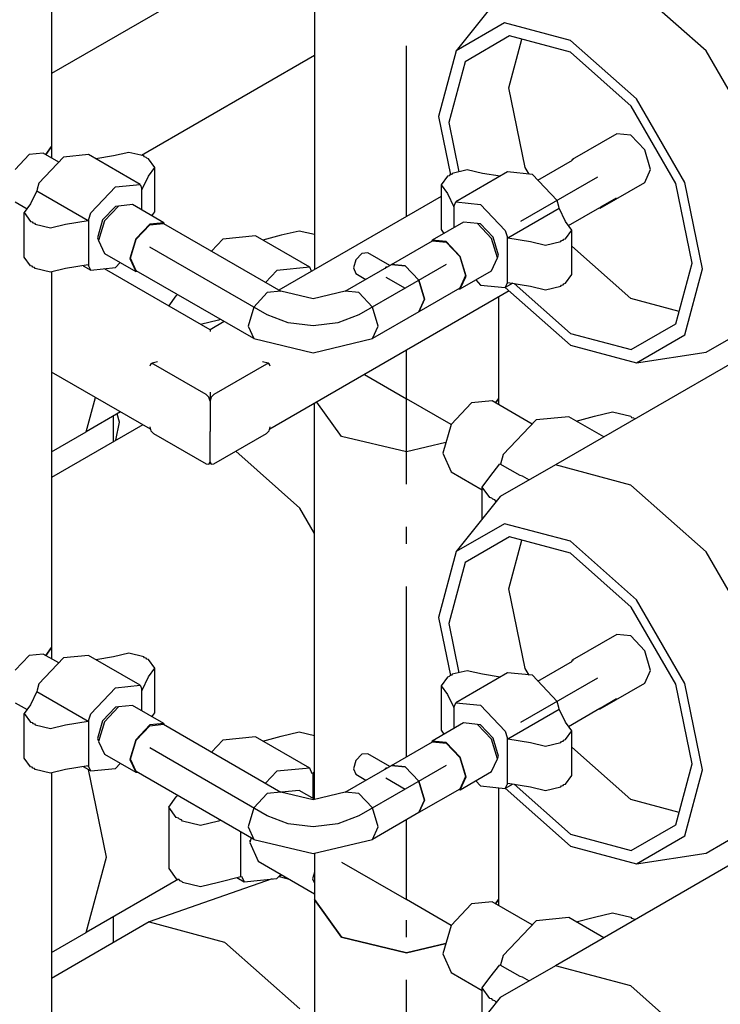
# Model space of a CAD drawing. Extents: x -40115 to 32030, y 24027 to 35787.
# Drawn here: x -30506 to -30095, y 27208 to 27786 of the extents above; entities that cross this region are included whole.
import ezdxf

# ---------------------------------------------------------------- set-up
doc = ezdxf.new("R2010")
doc.units = 0
doc.header["$LTSCALE"] = 100
doc.header["$MEASUREMENT"] = 0
doc.linetypes.add('CHAINED', pattern=[1.6, 1, -0.25, 0.1, -0.25])
for name, color, linetype in [('__74IXM8__PVC', 6, 'Continuous'), ('__74IXM8__SS', 3, 'Continuous'), ('__H__MR__674IXM8V_____', 137, 'Continuous'), ('__R__674IXM8D$_G__1', 7, 'Continuous')]:
    doc.layers.add(name, color=color, linetype=linetype)

msp = doc.modelspace()

# ---------------------------------------------------------------- linework, layer by layer
at = {"layer": '__74IXM8__PVC'}
for p, q in [((-30201.94, 27691.72), (-30181.6, 27703.46)), ((-30243.32, 27697.8), (-30252.16, 27695.68)), ((-30234.48, 27695.68), (-30243.32, 27697.8)), ((-30254.98, 27694.06), (-30258.64, 27688.96)), ((-30253.98, 27694.3), (-30254.98, 27694.06)), ((-30253.58, 27694.88), (-30253.98, 27694.3)), ((-30252.58, 27695.12), (-30253.58, 27694.88)), ((-30252.16, 27695.68), (-30252.58, 27695.12)), ((-30219.64, 27696.52), (-30250.04, 27678.96)), ((-30224.02, 27693.98), (-30234.48, 27695.68)), ((-30205.14, 27695.08), (-30219.64, 27696.52)), ((-30190.64, 27679.78), (-30205.14, 27695.08)), ((-30258.64, 27688.96), (-30258.64, 27662.82)), ((-30258.64, 27688.96), (-30254.98, 27683.86)), ((-30254.98, 27683.86), (-30251.22, 27676.12)), ((-30189.58, 27676.22), (-30190.64, 27679.78)), ((-30165, 27676.1), (-30155.78, 27681.42)), ((-30251.22, 27676.12), (-30251.1, 27676.62)), ((-30251.1, 27676.62), (-30250.04, 27678.96)), ((-30251.1, 27663.92), (-30251.1, 27676.62)), ((-30250.04, 27678.96), (-30235.54, 27677.52)), ((-30235.54, 27677.52), (-30221.04, 27662.22)), ((-30219.58, 27657.86), (-30189.46, 27675.24)), ((-30189.46, 27675.24), (-30189.58, 27676.22)), ((-30185.7, 27667.52), (-30189.46, 27675.24)), ((-30183.98, 27665.14), (-30165.6, 27675.74)), ((-30258.64, 27662.82), (-30257, 27660.52)), ((-30221.04, 27662.22), (-30219.98, 27658.66)), ((-30182.02, 27662.42), (-30185.7, 27667.52)), ((-30185.7, 27657.32), (-30182.02, 27662.42)), ((-30182.02, 27636.3), (-30182.02, 27662.42)), ((-30219.98, 27658.66), (-30219.58, 27657.86)), ((-30219.98, 27658.66), (-30219.98, 27631.06)), ((-30219.58, 27657.86), (-30206.2, 27655.68)), ((-30188.1, 27656.26), (-30187.1, 27656.5)), ((-30187.1, 27656.5), (-30186.7, 27657.08)), ((-30186.7, 27657.08), (-30185.7, 27657.32)), ((-30206.2, 27655.68), (-30197.36, 27653.58)), ((-30197.36, 27653.58), (-30188.52, 27655.68)), ((-30188.52, 27655.68), (-30188.1, 27656.26)), ((-30185.7, 27631.18), (-30182.02, 27636.3)), ((-30238.38, 27633.16), (-30235.54, 27630.16)), ((-30235.54, 27630.16), (-30221.04, 27628.74)), ((-30216.66, 27631.26), (-30221.04, 27628.74)), ((-30221.04, 27628.74), (-30219.98, 27631.06)), ((-30219.98, 27631.06), (-30219.58, 27631.74)), ((-30219.58, 27631.74), (-30206.2, 27629.56)), ((-30206.2, 27629.56), (-30197.36, 27627.44)), ((-30197.36, 27627.44), (-30188.52, 27629.56)), ((-30188.52, 27629.56), (-30188.1, 27630.14)), ((-30188.1, 27630.14), (-30187.1, 27630.38)), ((-30187.1, 27630.38), (-30186.7, 27630.94)), ((-30186.7, 27630.94), (-30185.7, 27631.18)), ((-30447.34, 27549.6), (-30448.68, 27554.62)), ((-30449.5, 27539.04), (-30447.34, 27549.6)), ((-30201.94, 27397.76), (-30181.6, 27409.5)), ((-30243.32, 27403.84), (-30252.16, 27401.74)), ((-30219.64, 27402.56), (-30250.04, 27385)), ((-30234.48, 27401.74), (-30243.32, 27403.84)), ((-30205.14, 27401.12), (-30219.64, 27402.56)), ((-30254.98, 27400.1), (-30258.64, 27395)), ((-30253.98, 27400.34), (-30254.98, 27400.1)), ((-30253.58, 27400.92), (-30253.98, 27400.34)), ((-30252.58, 27401.16), (-30253.58, 27400.92)), ((-30252.16, 27401.74), (-30252.58, 27401.16)), ((-30224.02, 27400.02), (-30234.48, 27401.74)), ((-30190.64, 27385.82), (-30205.14, 27401.12)), ((-30258.64, 27395), (-30258.64, 27368.86)), ((-30258.64, 27395), (-30254.98, 27389.9)), ((-30254.98, 27389.9), (-30251.22, 27382.18)), ((-30251.1, 27382.68), (-30250.04, 27385)), ((-30250.04, 27385), (-30235.54, 27383.58)), ((-30189.58, 27382.26), (-30190.64, 27385.82)), ((-30165, 27382.14), (-30155.78, 27387.46)), ((-30251.22, 27382.18), (-30251.1, 27382.68)), ((-30251.1, 27369.96), (-30251.1, 27382.68)), ((-30235.54, 27383.58), (-30221.04, 27368.26)), ((-30219.58, 27363.9), (-30189.46, 27381.3)), ((-30189.46, 27381.3), (-30189.58, 27382.26)), ((-30185.7, 27373.56), (-30189.46, 27381.3)), ((-30183.98, 27371.18), (-30165.6, 27381.8)), ((-30182.02, 27368.46), (-30185.7, 27373.56)), ((-30258.64, 27368.86), (-30257, 27366.56)), ((-30221.04, 27368.26), (-30219.98, 27364.7)), ((-30185.7, 27363.36), (-30182.02, 27368.46)), ((-30182.02, 27342.34), (-30182.02, 27368.46)), ((-30219.98, 27364.7), (-30219.58, 27363.9)), ((-30219.98, 27364.7), (-30219.98, 27337.12)), ((-30219.58, 27363.9), (-30206.2, 27361.72)), ((-30206.2, 27361.72), (-30197.36, 27359.62)), ((-30197.36, 27359.62), (-30188.52, 27361.72)), ((-30188.52, 27361.72), (-30188.1, 27362.3)), ((-30188.1, 27362.3), (-30187.1, 27362.54)), ((-30187.1, 27362.54), (-30186.7, 27363.12)), ((-30186.7, 27363.12), (-30185.7, 27363.36)), ((-30238.38, 27339.2), (-30235.54, 27336.22)), ((-30185.7, 27337.24), (-30182.02, 27342.34)), ((-30235.54, 27336.22), (-30221.04, 27334.78)), ((-30216.66, 27337.3), (-30221.04, 27334.78)), ((-30221.04, 27334.78), (-30219.98, 27337.12)), ((-30219.98, 27337.12), (-30219.58, 27337.78)), ((-30219.58, 27337.78), (-30206.2, 27335.6)), ((-30206.2, 27335.6), (-30197.36, 27333.48)), ((-30197.36, 27333.48), (-30188.52, 27335.6)), ((-30188.52, 27335.6), (-30188.1, 27336.18)), ((-30188.1, 27336.18), (-30187.1, 27336.42)), ((-30187.1, 27336.42), (-30186.7, 27337)), ((-30186.7, 27337), (-30185.7, 27337.24))]:
    msp.add_line(p, q, dxfattribs=at)
at = {"layer": '__74IXM8__PVC', "linetype": 'CHAINED'}
for p, q in [((-30166.84, 27693.5), (-30212.08, 27667.38)), ((-30166.84, 27399.54), (-30212.08, 27373.42))]:
    msp.add_line(p, q, dxfattribs=at)
at = {"layer": '__74IXM8__SS'}
for p, q in [((-30487.24, 27931.8), (-30487.24, 27711.44)), ((-30332.96, 27857.38), (-30332.96, 27639.34)), ((-30487.24, 27711.44), (-30490.62, 27706.74)), ((-30490.62, 27706.74), (-30487.24, 27711.44)), ((-30487.24, 27711.44), (-30487.24, 27704.8)), ((-30500.28, 27706.76), (-30508.54, 27698.04)), ((-30492.04, 27707.56), (-30500.28, 27706.76)), ((-30480.12, 27705.32), (-30494.62, 27690.02)), ((-30482.96, 27702.34), (-30492.04, 27707.56)), ((-30465.62, 27706.76), (-30480.12, 27705.32)), ((-30435.22, 27689.2), (-30465.62, 27706.76)), ((-30450.78, 27705.94), (-30461.24, 27704.24)), ((-30441.94, 27708.04), (-30450.78, 27705.94)), ((-30433.1, 27705.94), (-30441.94, 27708.04)), ((-30432.7, 27705.36), (-30433.1, 27705.94)), ((-30431.7, 27705.12), (-30432.7, 27705.36)), ((-30431.28, 27704.54), (-30431.7, 27705.12)), ((-30430.28, 27704.3), (-30431.28, 27704.54)), ((-30426.62, 27699.2), (-30430.28, 27704.3)), ((-30430.28, 27694.1), (-30426.62, 27699.2)), ((-30426.62, 27673.08), (-30426.62, 27699.2)), ((-30434.06, 27686.38), (-30430.28, 27694.1)), ((-30495.8, 27685.5), (-30499.58, 27677.76)), ((-30495.68, 27686.46), (-30495.8, 27685.5)), ((-30495.8, 27685.5), (-30465.7, 27668.1)), ((-30494.62, 27690.02), (-30495.68, 27686.46)), ((-30464.22, 27672.46), (-30449.72, 27687.78)), ((-30449.72, 27687.78), (-30435.22, 27689.2)), ((-30435.22, 27689.2), (-30434.16, 27686.88)), ((-30434.16, 27686.88), (-30434.06, 27686.38)), ((-30434.16, 27674.16), (-30434.16, 27686.88)), ((-30508.54, 27678.98), (-30501.58, 27674.98)), ((-30499.58, 27677.76), (-30503.24, 27672.66)), ((-30449.72, 27676.34), (-30457.22, 27668.42)), ((-30447.96, 27676.54), (-30456.2, 27667.84)), ((-30447.96, 27676.52), (-30449.72, 27676.34)), ((-30439.7, 27677.36), (-30447.96, 27676.54)), ((-30421.32, 27666.74), (-30439.7, 27677.36)), ((-30503.24, 27672.66), (-30499.58, 27667.56)), ((-30503.24, 27646.54), (-30503.24, 27672.66)), ((-30479.06, 27665.94), (-30465.7, 27668.1)), ((-30465.7, 27668.1), (-30465.28, 27668.92)), ((-30465.28, 27668.92), (-30464.22, 27672.46)), ((-30465.28, 27641.32), (-30465.28, 27668.92)), ((-30457.22, 27668.42), (-30460.34, 27657.96)), ((-30428.28, 27670.76), (-30426.62, 27673.08)), ((-30499.58, 27667.56), (-30498.58, 27667.32)), ((-30498.58, 27667.32), (-30498.16, 27666.74)), ((-30498.16, 27666.74), (-30497.16, 27666.5)), ((-30497.16, 27666.5), (-30496.74, 27665.94)), ((-30496.74, 27665.94), (-30487.9, 27663.82)), ((-30487.9, 27663.82), (-30479.06, 27665.94)), ((-30456.2, 27667.84), (-30459.62, 27656.34)), ((-30429.58, 27665.94), (-30437.82, 27657.22)), ((-30437.58, 27657.08), (-30429.58, 27665.52)), ((-30421.32, 27666.74), (-30429.58, 27665.94)), ((-30429.58, 27665.52), (-30421.58, 27666.32)), ((-30421.58, 27666.32), (-30352.62, 27626.52)), ((-30420.96, 27665.96), (-30421.32, 27666.74)), ((-30245.56, 27667.12), (-30263.94, 27656.5)), ((-30237.32, 27666.3), (-30245.56, 27667.12)), ((-30229.06, 27657.58), (-30237.32, 27666.3)), ((-30235.54, 27666.1), (-30237.32, 27666.26)), ((-30228.04, 27658.18), (-30235.54, 27666.1)), ((-30460.34, 27657.96), (-30459.6, 27656.34)), ((-30437.82, 27657.22), (-30441.24, 27645.72)), ((-30440.88, 27645.92), (-30437.58, 27657.08)), ((-30386.8, 27657.1), (-30393.44, 27650.08)), ((-30367.54, 27659.02), (-30386.8, 27657.1)), ((-30335.72, 27640.64), (-30367.54, 27659.02)), ((-30352.5, 27659.36), (-30363.2, 27656.52)), ((-30341.88, 27661.88), (-30352.5, 27659.36)), ((-30332.96, 27659.76), (-30341.88, 27661.88)), ((-30263.94, 27656.5), (-30264.3, 27655.72)), ((-30255.7, 27655.68), (-30263.94, 27656.5)), ((-30225.64, 27646.08), (-30229.06, 27657.58)), ((-30224.94, 27647.72), (-30228.04, 27658.18)), ((-30459.62, 27656.34), (-30456.2, 27648.78)), ((-30287.74, 27642.18), (-30263.7, 27656.06)), ((-30263.7, 27656.06), (-30255.7, 27655.28)), ((-30247.44, 27646.98), (-30255.7, 27655.68)), ((-30255.7, 27655.28), (-30247.7, 27646.84)), ((-30499.58, 27641.44), (-30503.24, 27646.54)), ((-30456.2, 27648.78), (-30437.82, 27638.16)), ((-30441.24, 27645.72), (-30437.82, 27638.16)), ((-30437.58, 27638.6), (-30440.88, 27645.92)), ((-30308.7, 27645.04), (-30310.14, 27640.18)), ((-30305.2, 27648.74), (-30308.7, 27645.04)), ((-30301.7, 27649.08), (-30305.2, 27648.74)), ((-30288.74, 27641.62), (-30301.7, 27649.08)), ((-30247.7, 27646.84), (-30244.38, 27635.68)), ((-30244.02, 27635.48), (-30247.44, 27646.98)), ((-30229.06, 27638.54), (-30225.64, 27646.08)), ((-30225.66, 27646.1), (-30224.94, 27647.72)), ((-30498.58, 27641.2), (-30499.58, 27641.44)), ((-30498.16, 27640.62), (-30498.58, 27641.2)), ((-30497.16, 27640.38), (-30498.16, 27640.62)), ((-30496.74, 27639.8), (-30497.16, 27640.38)), ((-30487.9, 27637.68), (-30496.74, 27639.8)), ((-30479.06, 27639.8), (-30487.9, 27637.68)), ((-30465.7, 27641.98), (-30479.06, 27639.8)), ((-30468.6, 27641.5), (-30464.22, 27638.98)), ((-30465.28, 27641.32), (-30465.7, 27641.98)), ((-30464.22, 27638.98), (-30465.28, 27641.32)), ((-30464.22, 27638.98), (-30449.72, 27640.42)), ((-30449.72, 27640.42), (-30446.88, 27643.4)), ((-30335.72, 27640.64), (-30354.98, 27638.74)), ((-30334.68, 27638.34), (-30335.72, 27640.64)), ((-30314.88, 27626.52), (-30287.74, 27642.18)), ((-30310.14, 27640.18), (-30308.7, 27636.96)), ((-30291.06, 27640.58), (-30291.68, 27639.9)), ((-30290.42, 27640.64), (-30291.06, 27640.58)), ((-30287.74, 27642.18), (-30279.74, 27641.4)), ((-30279.74, 27641.4), (-30287.74, 27642.18)), ((-30279.74, 27641.4), (-30271.74, 27632.96)), ((-30271.74, 27632.96), (-30279.74, 27641.4)), ((-30487.24, 27637.84), (-30487.24, 27417.48)), ((-30437.82, 27638.16), (-30436.96, 27638.26)), ((-30368.62, 27598.8), (-30437.58, 27638.6)), ((-30354.98, 27638.74), (-30361.62, 27631.72)), ((-30308.7, 27636.96), (-30302.74, 27633.52)), ((-30244.38, 27635.68), (-30247.7, 27628.36)), ((-30247.44, 27627.92), (-30229.06, 27638.54)), ((-30247.44, 27627.92), (-30244.02, 27635.48)), ((-30271.74, 27632.96), (-30268.42, 27621.8)), ((-30268.42, 27621.8), (-30271.74, 27632.96)), ((-30247.7, 27628.36), (-30271.74, 27614.48)), ((-30248.3, 27628), (-30247.44, 27627.92)), ((-30418.4, 27617.72), (-30414.02, 27623.84)), ((-30414.02, 27623.84), (-30413.38, 27624.64)), ((-30360.62, 27625.72), (-30368.62, 27617.28)), ((-30360.62, 27625.72), (-30368.62, 27617.28)), ((-30352.62, 27626.52), (-30360.62, 27625.72)), ((-30352.62, 27626.52), (-30360.62, 27625.72)), ((-30333.76, 27622), (-30352.62, 27626.52)), ((-30314.88, 27626.52), (-30333.76, 27622)), ((-30306.88, 27625.72), (-30314.88, 27626.52)), ((-30306.88, 27625.72), (-30314.88, 27626.52)), ((-30298.88, 27617.28), (-30306.88, 27625.72)), ((-30298.88, 27617.28), (-30306.88, 27625.72)), ((-30268.42, 27621.8), (-30271.74, 27614.48)), ((-30271.74, 27614.48), (-30268.42, 27621.8)), ((-30224.96, 27623.1), (-30224.96, 27563.42)), ((-30368.62, 27617.28), (-30371.94, 27606.12)), ((-30368.62, 27617.28), (-30371.94, 27606.12)), ((-30295.58, 27606.12), (-30298.88, 27617.28)), ((-30295.58, 27606.12), (-30298.88, 27617.28)), ((-30271.74, 27614.48), (-30298.88, 27598.8)), ((-30389.26, 27609.56), (-30399.88, 27607.02)), ((-30387.88, 27609.92), (-30389.26, 27609.56)), ((-30371.94, 27606.12), (-30368.62, 27598.8)), ((-30371.94, 27606.12), (-30368.62, 27598.8)), ((-30298.88, 27598.8), (-30295.58, 27606.12)), ((-30298.88, 27598.8), (-30295.58, 27606.12)), ((-30368.62, 27598.8), (-30333.76, 27590.46)), ((-30333.76, 27590.46), (-30298.88, 27598.8)), ((-30332.96, 27328.24), (-30332.96, 27560.74)), ((-30317.14, 27541.38), (-30331.6, 27561.52)), ((-30317.14, 27541.38), (-30331.6, 27561.52)), ((-30240.78, 27560.98), (-30252.78, 27548.3)), ((-30228.78, 27562.16), (-30240.78, 27560.98)), ((-30205.22, 27548.56), (-30228.78, 27562.16)), ((-30224.96, 27563.42), (-30226.72, 27560.98)), ((-30226.72, 27560.98), (-30224.96, 27563.42)), ((-30224.96, 27563.42), (-30224.96, 27559.96)), ((-30183.7, 27552.88), (-30202.94, 27550.98)), ((-30163.22, 27541.06), (-30183.7, 27552.88)), ((-30179.36, 27550.38), (-30168.64, 27553.22)), ((-30168.64, 27553.22), (-30158.04, 27555.76)), ((-30158.04, 27555.76), (-30147.44, 27553.22)), ((-30147.44, 27553.22), (-30146.92, 27552.5)), ((-30146.92, 27552.5), (-30145.66, 27552.2)), ((-30252.78, 27548.3), (-30257.74, 27531.58)), ((-30202.94, 27550.98), (-30222.2, 27530.66)), ((-30145.66, 27552.2), (-30145.14, 27551.48)), ((-30278.96, 27532.24), (-30317.14, 27541.38)), ((-30278.96, 27532.24), (-30317.14, 27541.38)), ((-30255.9, 27537.76), (-30278.96, 27532.24)), ((-30255.9, 27537.76), (-30278.96, 27532.24)), ((-30257.74, 27531.58), (-30252.78, 27520.6)), ((-30222.2, 27530.66), (-30223.84, 27525.08)), ((-30230.16, 27517.7), (-30224.16, 27525.26)), ((-30224.16, 27525.26), (-30212.58, 27518.58)), ((-30252.78, 27520.6), (-30234.56, 27510.08)), ((-30234.56, 27511.58), (-30230.16, 27517.7)), ((-30212.58, 27518.58), (-30211.1, 27518.22)), ((-30211.1, 27518.22), (-30206.94, 27515.82)), ((-30234.56, 27492.8), (-30234.56, 27511.58)), ((-30230.16, 27505.46), (-30234.56, 27511.58)), ((-30228.92, 27505.16), (-30230.16, 27505.46)), ((-30228.4, 27504.44), (-30228.92, 27505.16)), ((-30227.14, 27504.14), (-30228.4, 27504.44)), ((-30226.64, 27503.42), (-30227.14, 27504.14)), ((-30226.14, 27503.3), (-30226.64, 27503.42)), ((-30487.24, 27417.48), (-30490.62, 27412.8)), ((-30490.62, 27412.8), (-30487.24, 27417.48)), ((-30487.24, 27417.48), (-30487.24, 27410.86)), ((-30441.94, 27414.1), (-30450.78, 27411.98)), ((-30433.1, 27411.98), (-30441.94, 27414.1)), ((-30500.28, 27412.8), (-30508.54, 27404.08)), ((-30492.04, 27413.62), (-30500.28, 27412.8)), ((-30480.12, 27411.36), (-30494.62, 27396.06)), ((-30482.96, 27408.38), (-30492.04, 27413.62)), ((-30465.62, 27412.8), (-30480.12, 27411.36)), ((-30435.22, 27395.26), (-30465.62, 27412.8)), ((-30450.78, 27411.98), (-30461.24, 27410.28)), ((-30432.7, 27411.4), (-30433.1, 27411.98)), ((-30431.7, 27411.16), (-30432.7, 27411.4)), ((-30431.28, 27410.58), (-30431.7, 27411.16)), ((-30430.28, 27410.34), (-30431.28, 27410.58)), ((-30426.62, 27405.24), (-30430.28, 27410.34)), ((-30430.28, 27400.14), (-30426.62, 27405.24)), ((-30426.62, 27379.12), (-30426.62, 27405.24)), ((-30434.06, 27392.42), (-30430.28, 27400.14)), ((-30495.8, 27391.54), (-30499.58, 27383.82)), ((-30495.68, 27392.5), (-30495.8, 27391.54)), ((-30495.8, 27391.54), (-30465.7, 27374.16)), ((-30494.62, 27396.06), (-30495.68, 27392.5)), ((-30464.22, 27378.52), (-30449.72, 27393.82)), ((-30449.72, 27393.82), (-30435.22, 27395.26)), ((-30435.22, 27395.26), (-30434.16, 27392.92)), ((-30434.16, 27392.92), (-30434.06, 27392.42)), ((-30434.16, 27380.2), (-30434.16, 27392.92)), ((-30508.54, 27385.04), (-30501.58, 27381.02)), ((-30499.58, 27383.82), (-30503.24, 27378.72)), ((-30449.72, 27382.38), (-30457.22, 27374.46)), ((-30447.96, 27382.58), (-30456.2, 27373.88)), ((-30447.96, 27382.56), (-30449.72, 27382.38)), ((-30439.7, 27383.4), (-30447.96, 27382.58)), ((-30421.32, 27372.8), (-30439.7, 27383.4)), ((-30428.28, 27376.8), (-30426.62, 27379.12)), ((-30503.24, 27378.72), (-30499.58, 27373.6)), ((-30503.24, 27352.58), (-30503.24, 27378.72)), ((-30499.58, 27373.6), (-30498.58, 27373.36)), ((-30498.58, 27373.36), (-30498.16, 27372.8)), ((-30479.06, 27371.98), (-30465.7, 27374.16)), ((-30465.7, 27374.16), (-30465.28, 27374.96)), ((-30465.28, 27374.96), (-30464.22, 27378.52)), ((-30465.28, 27347.36), (-30465.28, 27374.96)), ((-30457.22, 27374.46), (-30460.34, 27364.02)), ((-30456.2, 27373.88), (-30459.62, 27362.38)), ((-30498.16, 27372.8), (-30497.16, 27372.56)), ((-30497.16, 27372.56), (-30496.74, 27371.98)), ((-30496.74, 27371.98), (-30487.9, 27369.86)), ((-30487.9, 27369.86), (-30479.06, 27371.98)), ((-30429.58, 27371.98), (-30437.82, 27363.26)), ((-30437.58, 27363.12), (-30429.58, 27371.56)), ((-30421.32, 27372.8), (-30429.58, 27371.98)), ((-30429.58, 27371.56), (-30421.58, 27372.36)), ((-30421.58, 27372.36), (-30352.62, 27332.56)), ((-30420.96, 27372.02), (-30421.32, 27372.8)), ((-30352.5, 27365.4), (-30341.88, 27367.94)), ((-30341.88, 27367.94), (-30332.96, 27365.8)), ((-30245.56, 27373.16), (-30263.94, 27362.54)), ((-30237.32, 27372.34), (-30245.56, 27373.16)), ((-30229.06, 27363.64), (-30237.32, 27372.34)), ((-30235.54, 27372.14), (-30237.32, 27372.32)), ((-30228.04, 27364.22), (-30235.54, 27372.14)), ((-30460.34, 27364.02), (-30459.6, 27362.4)), ((-30459.62, 27362.38), (-30456.2, 27354.82)), ((-30437.82, 27363.26), (-30441.24, 27351.76)), ((-30440.88, 27351.98), (-30437.58, 27363.12)), ((-30386.8, 27363.16), (-30393.44, 27356.12)), ((-30367.54, 27365.06), (-30386.8, 27363.16)), ((-30335.72, 27346.7), (-30367.54, 27365.06)), ((-30363.2, 27362.56), (-30352.5, 27365.4)), ((-30287.74, 27348.24), (-30263.7, 27362.12)), ((-30263.94, 27362.54), (-30264.3, 27361.76)), ((-30255.7, 27361.72), (-30263.94, 27362.54)), ((-30263.7, 27362.12), (-30255.7, 27361.32)), ((-30247.44, 27353.02), (-30255.7, 27361.72)), ((-30225.64, 27352.14), (-30229.06, 27363.64)), ((-30224.94, 27353.76), (-30228.04, 27364.22)), ((-30255.7, 27361.32), (-30247.7, 27352.88)), ((-30499.58, 27347.48), (-30503.24, 27352.58)), ((-30456.2, 27354.82), (-30437.82, 27344.22)), ((-30441.24, 27351.76), (-30437.82, 27344.22)), ((-30437.58, 27344.64), (-30440.88, 27351.98)), ((-30308.7, 27351.1), (-30310.14, 27346.22)), ((-30305.2, 27354.78), (-30308.7, 27351.1)), ((-30301.7, 27355.14), (-30305.2, 27354.78)), ((-30288.74, 27347.66), (-30301.7, 27355.14)), ((-30247.7, 27352.88), (-30244.38, 27341.72)), ((-30244.02, 27341.52), (-30247.44, 27353.02)), ((-30229.06, 27344.58), (-30225.64, 27352.14)), ((-30225.66, 27352.14), (-30224.94, 27353.76)), ((-30498.58, 27347.24), (-30499.58, 27347.48)), ((-30498.16, 27346.66), (-30498.58, 27347.24)), ((-30497.16, 27346.42), (-30498.16, 27346.66)), ((-30496.74, 27345.84), (-30497.16, 27346.42)), ((-30487.9, 27343.74), (-30496.74, 27345.84)), ((-30479.06, 27345.84), (-30487.9, 27343.74)), ((-30465.7, 27348.02), (-30479.06, 27345.84)), ((-30468.6, 27347.56), (-30464.22, 27345.02)), ((-30465.28, 27347.36), (-30465.7, 27348.02)), ((-30464.22, 27345.02), (-30465.28, 27347.36)), ((-30464.22, 27345.02), (-30449.72, 27346.46)), ((-30449.72, 27346.46), (-30446.88, 27349.44)), ((-30368.62, 27304.84), (-30437.58, 27344.64)), ((-30354.98, 27344.78), (-30361.62, 27337.76)), ((-30335.72, 27346.7), (-30354.98, 27344.78)), ((-30334.22, 27343.36), (-30335.72, 27346.7)), ((-30333.76, 27343.56), (-30332.96, 27344.56)), ((-30314.88, 27332.56), (-30287.74, 27348.24)), ((-30310.14, 27346.22), (-30308.7, 27343.02)), ((-30291.06, 27346.62), (-30291.68, 27345.96)), ((-30290.42, 27346.68), (-30291.06, 27346.62)), ((-30287.74, 27348.24), (-30279.74, 27347.44)), ((-30279.74, 27347.44), (-30287.74, 27348.24)), ((-30279.74, 27347.44), (-30271.74, 27339)), ((-30271.74, 27339), (-30279.74, 27347.44)), ((-30247.44, 27333.96), (-30229.06, 27344.58)), ((-30487.24, 27343.9), (-30487.24, 27123.54)), ((-30437.82, 27344.22), (-30436.96, 27344.3)), ((-30333.76, 27343.56), (-30334.5, 27343.98)), ((-30333.76, 27328.82), (-30333.76, 27343.56)), ((-30308.7, 27343.02), (-30302.74, 27339.58)), ((-30271.74, 27339), (-30268.42, 27327.84)), ((-30268.42, 27327.84), (-30271.74, 27339)), ((-30244.38, 27341.72), (-30247.7, 27334.4)), ((-30247.44, 27333.96), (-30244.02, 27341.52)), ((-30341.9, 27333.52), (-30352.34, 27332.48)), ((-30332.96, 27328.36), (-30341.9, 27333.52)), ((-30247.7, 27334.4), (-30271.74, 27320.52)), ((-30248.3, 27334.06), (-30247.44, 27333.96)), ((-30224.96, 27335.16), (-30224.96, 27269.46)), ((-30418.4, 27323.76), (-30414.02, 27329.88)), ((-30414.02, 27329.88), (-30413.38, 27330.68)), ((-30360.62, 27331.76), (-30368.62, 27323.32)), ((-30360.62, 27331.76), (-30368.62, 27323.32)), ((-30352.62, 27332.56), (-30360.62, 27331.76)), ((-30352.62, 27332.56), (-30360.62, 27331.76)), ((-30333.76, 27328.04), (-30352.62, 27332.56)), ((-30314.88, 27332.56), (-30333.76, 27328.04)), ((-30306.88, 27331.76), (-30314.88, 27332.56)), ((-30306.88, 27331.76), (-30314.88, 27332.56)), ((-30298.88, 27323.32), (-30306.88, 27331.76)), ((-30298.88, 27323.32), (-30306.88, 27331.76)), ((-30268.42, 27327.84), (-30271.74, 27320.52)), ((-30271.74, 27320.52), (-30268.42, 27327.84)), ((-30418.4, 27323.76), (-30418.4, 27287.84)), ((-30414.02, 27317.64), (-30418.4, 27323.76)), ((-30368.62, 27323.32), (-30371.94, 27312.18)), ((-30368.62, 27323.32), (-30371.94, 27312.18)), ((-30295.58, 27312.18), (-30298.88, 27323.32)), ((-30295.58, 27312.18), (-30298.88, 27323.32)), ((-30412.76, 27317.34), (-30414.02, 27317.64)), ((-30412.24, 27316.62), (-30412.76, 27317.34)), ((-30411, 27316.32), (-30412.24, 27316.62)), ((-30410.48, 27315.6), (-30411, 27316.32)), ((-30399.88, 27313.06), (-30410.48, 27315.6)), ((-30389.26, 27315.6), (-30399.88, 27313.06)), ((-30387.88, 27315.96), (-30389.26, 27315.6)), ((-30271.74, 27320.52), (-30298.88, 27304.84)), ((-30371.94, 27312.18), (-30368.62, 27304.84)), ((-30371.94, 27312.18), (-30368.62, 27304.84)), ((-30298.88, 27304.84), (-30295.58, 27312.18)), ((-30298.88, 27304.84), (-30295.58, 27312.18)), ((-30376.18, 27283.14), (-30376.18, 27309.2)), ((-30370.06, 27305.68), (-30370.88, 27302.94)), ((-30370.66, 27303.68), (-30370.88, 27304.16)), ((-30368.62, 27304.84), (-30333.76, 27296.5)), ((-30333.76, 27296.5), (-30298.88, 27304.84)), ((-30370.88, 27302.94), (-30365.9, 27291.96)), ((-30332.96, 27296.7), (-30332.96, 27269.46)), ((-30418.4, 27287.84), (-30414.02, 27281.7)), ((-30365.9, 27291.96), (-30332.96, 27272.92)), ((-30414.02, 27281.7), (-30412.76, 27281.42)), ((-30412.76, 27281.42), (-30412.24, 27280.68)), ((-30389.26, 27279.66), (-30376.18, 27283.14)), ((-30378.56, 27282.5), (-30374.22, 27280)), ((-30375.74, 27283.34), (-30374.22, 27280)), ((-30374.22, 27280), (-30354.98, 27281.92)), ((-30354.98, 27281.92), (-30352.68, 27284.32)), ((-30332.96, 27285.6), (-30334.12, 27281.72)), ((-30334.12, 27281.72), (-30332.96, 27279.16)), ((-30412.24, 27280.68), (-30411, 27280.4)), ((-30411, 27280.4), (-30410.48, 27279.66)), ((-30410.48, 27279.66), (-30399.88, 27277.14)), ((-30399.88, 27277.14), (-30389.26, 27279.66)), ((-30332.96, 27269.46), (-30317.14, 27247.42)), ((-30332.96, 27269.46), (-30332.96, 27122.48)), ((-30317.14, 27247.42), (-30332.96, 27269.46)), ((-30224.96, 27269.46), (-30226.72, 27267.02)), ((-30226.72, 27267.02), (-30224.96, 27269.46)), ((-30224.96, 27269.46), (-30224.96, 27266)), ((-30240.78, 27267.02), (-30252.78, 27254.36)), ((-30228.78, 27268.2), (-30240.78, 27267.02)), ((-30205.22, 27254.62), (-30228.78, 27268.2)), ((-30183.7, 27258.92), (-30202.94, 27257.02)), ((-30163.22, 27247.1), (-30183.7, 27258.92)), ((-30179.36, 27256.42), (-30168.64, 27259.26)), ((-30168.64, 27259.26), (-30158.04, 27261.8)), ((-30158.04, 27261.8), (-30147.44, 27259.26)), ((-30147.44, 27259.26), (-30146.92, 27258.54)), ((-30146.92, 27258.54), (-30145.66, 27258.24)), ((-30145.66, 27258.24), (-30145.14, 27257.52)), ((-30252.78, 27254.36), (-30257.74, 27237.62)), ((-30202.94, 27257.02), (-30222.2, 27236.7)), ((-30317.14, 27247.42), (-30278.96, 27238.3)), ((-30278.96, 27238.3), (-30317.14, 27247.42)), ((-30278.96, 27238.3), (-30255.9, 27243.8)), ((-30255.9, 27243.8), (-30278.96, 27238.3)), ((-30257.74, 27237.62), (-30252.78, 27226.64)), ((-30222.2, 27236.7), (-30223.84, 27231.12)), ((-30230.16, 27223.76), (-30224.16, 27231.3)), ((-30224.16, 27231.3), (-30212.58, 27224.62)), ((-30252.78, 27226.64), (-30234.56, 27216.12)), ((-30234.56, 27217.62), (-30230.16, 27223.76)), ((-30212.58, 27224.62), (-30211.1, 27224.26)), ((-30211.1, 27224.26), (-30206.94, 27221.86)), ((-30234.56, 27198.84), (-30234.56, 27217.62)), ((-30230.16, 27211.5), (-30234.56, 27217.62)), ((-30228.92, 27211.2), (-30230.16, 27211.5)), ((-30228.4, 27210.48), (-30228.92, 27211.2)), ((-30227.14, 27210.18), (-30228.4, 27210.48)), ((-30226.64, 27209.46), (-30227.14, 27210.18)), ((-30226.14, 27209.34), (-30226.64, 27209.46))]:
    msp.add_line(p, q, dxfattribs=at)
at = {"layer": '__74IXM8__SS', "linetype": 'CHAINED'}
for p, q in [((-30278.96, 27670.5), (-30278.96, 27857.38)), ((-30360.62, 27612.66), (-30429.58, 27652.46)), ((-30255.7, 27642.22), (-30279.74, 27628.34)), ((-30291.06, 27634.86), (-30279.74, 27628.34)), ((-30279.74, 27628.34), (-30306.88, 27612.66)), ((-30348.3, 27607.9), (-30360.62, 27612.66)), ((-30306.88, 27612.66), (-30319.22, 27607.9)), ((-30333.76, 27606.24), (-30348.3, 27607.9)), ((-30319.22, 27607.9), (-30333.76, 27606.24)), ((-30278.96, 27563.42), (-30278.96, 27591.92)), ((-30303.64, 27577.66), (-30278.96, 27563.42)), ((-30252.78, 27548.3), (-30278.96, 27563.42)), ((-30278.96, 27353.3), (-30278.96, 27563.42)), ((-30360.62, 27318.7), (-30429.58, 27358.5)), ((-30255.7, 27348.26), (-30279.74, 27334.38)), ((-30291.06, 27340.9), (-30279.74, 27334.38)), ((-30279.74, 27334.38), (-30306.88, 27318.7)), ((-30348.3, 27313.94), (-30360.62, 27318.7)), ((-30306.88, 27318.7), (-30319.22, 27313.94)), ((-30278.96, 27269.46), (-30278.96, 27316.36)), ((-30333.76, 27312.28), (-30348.3, 27313.94)), ((-30319.22, 27313.94), (-30333.76, 27312.28)), ((-30317.14, 27291.5), (-30278.96, 27269.46)), ((-30252.78, 27254.36), (-30278.96, 27269.46)), ((-30278.96, 27122.48), (-30278.96, 27269.46))]:
    msp.add_line(p, q, dxfattribs=at)
at = {"layer": '__H__MR__674IXM8V_____'}
for p, q in [((-30332.96, 27843.44), (-30487.24, 27754.36)), ((-30332.96, 27764.84), (-30434.44, 27706.26)), ((-30258.64, 27682.22), (-30353.9, 27627.24)), ((-30394.22, 27603.96), (-30456.22, 27639.76)), ((-30218.68, 27626.72), (-30359.24, 27545.56)), ((-30385.9, 27608.78), (-30394.22, 27603.96)), ((-30394.22, 27603.96), (-30394.22, 27602.88)), ((-30428.9, 27583.94), (-30429.56, 27582.48)), ((-30428.24, 27584.32), (-30428.9, 27583.94)), ((-30427.3, 27583.78), (-30428.9, 27583.94)), ((-30425.04, 27585.08), (-30428.24, 27584.32)), ((-30396.48, 27565.98), (-30427.3, 27583.78)), ((-30361.12, 27583.78), (-30391.96, 27565.98)), ((-30360.18, 27584.32), (-30363.38, 27585.08)), ((-30359.52, 27583.94), (-30361.12, 27583.78)), ((-30359.52, 27583.94), (-30360.18, 27584.32)), ((-30358.86, 27582.48), (-30359.52, 27583.94)), ((-30429.18, 27545.56), (-30487.24, 27579.08)), ((-30394.88, 27564.3), (-30396.48, 27565.98)), ((-30394.22, 27562.06), (-30394.88, 27564.3)), ((-30394.22, 27567.3), (-30394.22, 27562.06)), ((-30393.56, 27564.3), (-30394.22, 27562.06)), ((-30391.96, 27565.98), (-30393.56, 27564.3)), ((-30394.22, 27562.06), (-30394.22, 27544.26)), ((-30451.04, 27553.26), (-30451.04, 27538.14)), ((-30429.56, 27546.88), (-30428.9, 27544.64)), ((-30359.52, 27544.64), (-30358.86, 27546.88)), ((-30428.9, 27544.64), (-30427.3, 27542.96)), ((-30427.3, 27542.96), (-30396.48, 27525.16)), ((-30394.22, 27526.46), (-30394.22, 27544.26)), ((-30391.96, 27525.16), (-30361.12, 27542.96)), ((-30361.12, 27542.96), (-30359.52, 27544.64)), ((-30396.48, 27525.16), (-30394.88, 27525)), ((-30394.88, 27525), (-30394.22, 27526.46)), ((-30394.22, 27525.38), (-30394.88, 27525)), ((-30394.22, 27526.46), (-30394.22, 27525.38)), ((-30394.22, 27526.46), (-30393.56, 27525)), ((-30393.56, 27525), (-30394.22, 27525.38)), ((-30393.56, 27525), (-30391.96, 27525.16)), ((-30451.04, 27259.3), (-30451.04, 27244.18))]:
    msp.add_line(p, q, dxfattribs=at)
at = {"layer": '__R__674IXM8D$_G__1'}
for p, q in [((-30103.24, 27767.58), (-30147.44, 27806.78)), ((-30223.98, 27799.94), (-30249.84, 27767.72)), ((-30221.5, 27784.08), (-30249.84, 27767.72)), ((-30182.8, 27773.7), (-30221.5, 27784.08)), ((-30218.5, 27776.34), (-30244.64, 27761.24)), ((-30218.86, 27745.94), (-30211.24, 27774.38)), ((-30182.8, 27766.76), (-30218.5, 27776.34)), ((-30144.08, 27739.38), (-30182.8, 27773.7)), ((-30249.84, 27767.72), (-30260.22, 27729)), ((-30147.08, 27735.1), (-30182.8, 27766.76)), ((-30070.88, 27711.56), (-30103.24, 27767.58)), ((-30244.64, 27761.24), (-30254.2, 27725.52)), ((-30209.28, 27699.18), (-30218.86, 27745.94)), ((-30115.74, 27690.3), (-30144.08, 27739.38)), ((-30120.94, 27689.82), (-30147.08, 27735.1)), ((-30260.22, 27729), (-30253.26, 27694.94)), ((-30254.2, 27725.52), (-30248.3, 27696.62)), ((-30155.68, 27719), (-30181.84, 27703.9)), ((-30147.44, 27718.18), (-30155.68, 27719)), ((-30139.18, 27709.48), (-30147.44, 27718.18)), ((-30135.76, 27697.98), (-30139.18, 27709.48)), ((-30181.84, 27703.9), (-30182.2, 27703.12)), ((-30181, 27703.8), (-30181.84, 27703.9)), ((-30207.02, 27695.26), (-30209.28, 27699.18)), ((-30139.18, 27690.42), (-30135.76, 27697.98)), ((-30165.34, 27675.32), (-30139.18, 27690.42)), ((-30111.38, 27643.06), (-30120.94, 27689.82)), ((-30105.36, 27639.6), (-30115.74, 27690.3)), ((-30166.2, 27675.4), (-30165.34, 27675.32)), ((-30165.34, 27675.32), (-30165, 27676.1)), ((-30147.44, 27622.24), (-30182.02, 27652.92)), ((-30120.94, 27607.36), (-30111.38, 27643.06)), ((-30115.74, 27600.88), (-30105.36, 27639.6)), ((-30221.02, 27628.78), (-30182.8, 27594.88)), ((-30215.82, 27631.12), (-30182.8, 27601.82)), ((-30119, 27614.62), (-30147.44, 27622.24)), ((-30033.94, 27615.68), (-30191.62, 27524.66)), ((-30147.08, 27592.26), (-30120.94, 27607.36)), ((-30103.24, 27590.8), (-30070.88, 27609.48)), ((-30182.8, 27601.82), (-30147.08, 27592.26)), ((-30144.08, 27584.52), (-30115.74, 27600.88)), ((-30182.8, 27594.88), (-30144.08, 27584.52)), ((-30144.08, 27584.52), (-30103.24, 27590.8)), ((-30466.86, 27544.12), (-30461.48, 27564.22)), ((-30446.78, 27555.72), (-30466.86, 27544.12)), ((-30433.68, 27548.16), (-30487.24, 27517.24)), ((-30487.24, 27532.36), (-30466.86, 27544.12)), ((-30341.54, 27499.3), (-30379.08, 27532.6)), ((-30191.62, 27524.66), (-30223.98, 27505.98)), ((-30147.44, 27512.82), (-30191.62, 27524.66)), ((-30103.24, 27473.64), (-30147.44, 27512.82)), ((-30223.98, 27505.98), (-30249.84, 27473.76)), ((-30332.96, 27484.44), (-30341.54, 27499.3)), ((-30221.5, 27490.12), (-30249.84, 27473.76)), ((-30182.8, 27479.76), (-30221.5, 27490.12)), ((-30218.5, 27482.38), (-30244.64, 27467.28)), ((-30218.86, 27451.98), (-30211.24, 27480.44)), ((-30182.8, 27472.82), (-30218.5, 27482.38)), ((-30144.08, 27445.42), (-30182.8, 27479.76)), ((-30249.84, 27473.76), (-30260.22, 27435.04)), ((-30147.08, 27441.16), (-30182.8, 27472.82)), ((-30070.88, 27417.6), (-30103.24, 27473.64)), ((-30244.64, 27467.28), (-30254.2, 27431.58)), ((-30209.28, 27405.22), (-30218.86, 27451.98)), ((-30115.74, 27396.34), (-30144.08, 27445.42)), ((-30120.94, 27395.88), (-30147.08, 27441.16)), ((-30260.22, 27435.04), (-30253.26, 27401)), ((-30254.2, 27431.58), (-30248.3, 27402.66)), ((-30155.68, 27425.04), (-30181.84, 27409.94)), ((-30147.44, 27424.22), (-30155.68, 27425.04)), ((-30139.18, 27415.52), (-30147.44, 27424.22)), ((-30135.76, 27404.02), (-30139.18, 27415.52)), ((-30181.84, 27409.94), (-30182.2, 27409.16)), ((-30181, 27409.86), (-30181.84, 27409.94)), ((-30207.02, 27401.3), (-30209.28, 27405.22)), ((-30139.18, 27396.46), (-30135.76, 27404.02)), ((-30165.34, 27381.36), (-30139.18, 27396.46)), ((-30105.36, 27345.64), (-30115.74, 27396.34)), ((-30111.38, 27349.12), (-30120.94, 27395.88)), ((-30166.2, 27381.44), (-30165.34, 27381.36)), ((-30165.34, 27381.36), (-30165, 27382.14)), ((-30147.44, 27328.28), (-30182.02, 27358.96)), ((-30455.02, 27294.36), (-30465.54, 27345.78)), ((-30120.94, 27313.4), (-30111.38, 27349.12)), ((-30115.74, 27306.92), (-30105.36, 27345.64)), ((-30221.02, 27334.82), (-30182.8, 27300.94)), ((-30215.82, 27337.16), (-30182.8, 27307.88)), ((-30119, 27320.66), (-30147.44, 27328.28)), ((-30033.94, 27321.74), (-30191.62, 27230.7)), ((-30103.24, 27296.84), (-30070.88, 27315.54)), ((-30147.08, 27298.3), (-30120.94, 27313.4)), ((-30182.8, 27307.88), (-30147.08, 27298.3)), ((-30144.08, 27290.56), (-30115.74, 27306.92)), ((-30182.8, 27300.94), (-30144.08, 27290.56)), ((-30466.86, 27250.16), (-30455.02, 27294.36)), ((-30144.08, 27290.56), (-30103.24, 27296.84)), ((-30412.76, 27281.4), (-30466.86, 27250.16)), ((-30357.86, 27281.62), (-30429.92, 27256.38)), ((-30352.12, 27284), (-30353.74, 27283.06)), ((-30353.74, 27283.06), (-30347.74, 27281.46)), ((-30429.92, 27256.38), (-30487.24, 27223.28)), ((-30429.92, 27256.38), (-30385.74, 27244.54)), ((-30487.24, 27238.4), (-30466.86, 27250.16)), ((-30385.74, 27244.54), (-30341.54, 27205.34)), ((-30191.62, 27230.7), (-30223.98, 27212.02)), ((-30147.44, 27218.86), (-30191.62, 27230.7)), ((-30103.24, 27179.68), (-30147.44, 27218.86)), ((-30223.98, 27212.02), (-30249.84, 27179.8))]:
    msp.add_line(p, q, dxfattribs=at)

doc.saveas('drawing.dxf')
